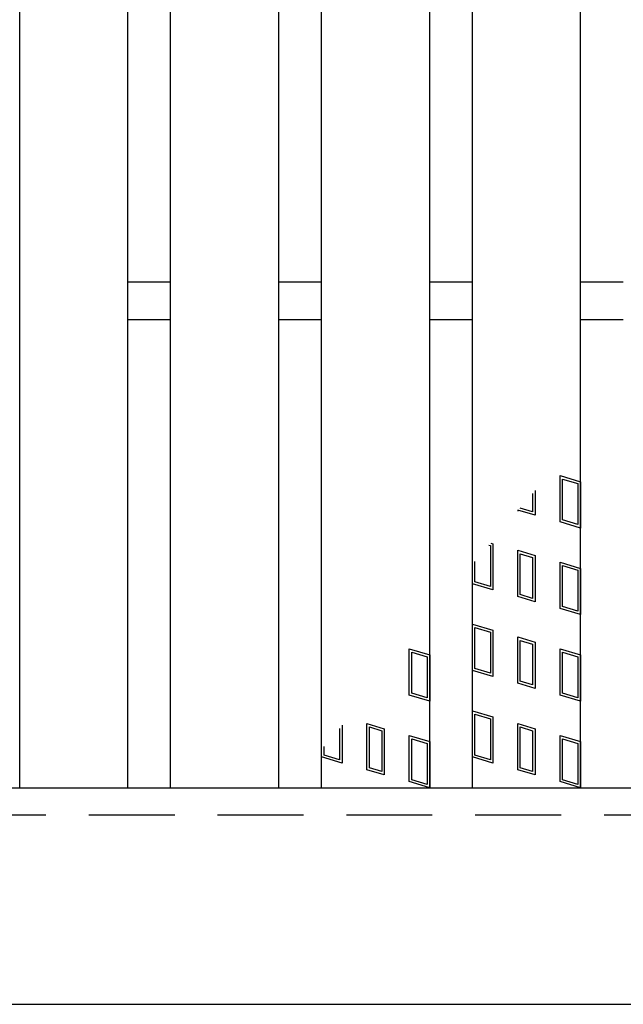
# Model space of a CAD drawing. Units: millimetres. Extents: x -182 to 173, y -128 to 105.
# Drawn here: x -69 to -58, y -2 to 16 of the extents above; entities that cross this region are included whole.
import ezdxf

# ---------------------------------------------------------------- set-up
doc = ezdxf.new("R2010")
doc.units = ezdxf.units.MM
doc.header["$LTSCALE"] = 0.25
doc.linetypes.add('DASHED2', pattern=[9.525, 6.35, -3.175])
doc.layers.add('16', color=7, linetype='Continuous')
doc.layers.add('17', color=7, linetype='Continuous')

msp = doc.modelspace()

# ---------------------------------------------------------------- linework, layer by layer
at = {"layer": '16', "color": 3, "linetype": 'Continuous', "lineweight": 25}
for p, q in [((-69.36, 1.85), (-69.36, 29.85)), ((-67.36, 1.85), (-67.36, 29.85)), ((-66.57, 1.85), (-66.57, 29.85)), ((-64.57, 1.85), (-64.57, 29.85)), ((-63.78, 1.85), (-63.78, 29.85)), ((-61.78, 1.85), (-61.78, 29.85)), ((-60.99, 1.85), (-60.99, 29.85)), ((-58.99, 1.85), (-58.99, 29.85)), ((-67.36, 11.2), (-66.57, 11.2)), ((-64.57, 11.2), (-63.78, 11.2)), ((-61.78, 11.2), (-60.99, 11.2)), ((-58.99, 11.2), (-58.2, 11.2)), ((-67.36, 10.5), (-66.57, 10.5)), ((-64.57, 10.5), (-63.78, 10.5)), ((-61.78, 10.5), (-60.99, 10.5)), ((-58.99, 10.5), (-58.2, 10.5)), ((-141.9, 1.85), (-42.3, 1.85)), ((-69.36, 1.85), (-67.36, 1.85)), ((-66.57, 1.85), (-64.57, 1.85)), ((-63.78, 1.85), (-61.78, 1.85)), ((-60.99, 1.85), (-58.99, 1.85)), ((-141.9, -2.15), (-42.3, -2.15))]:
    msp.add_line(p, q, dxfattribs=at)
at = {"layer": '16', "color": 3, "linetype": 'DASHED2', "lineweight": 25}
msp.add_line((-141.9, 1.35), (-42.3, 1.35), dxfattribs=at)
at = {"layer": '17', "color": 3, "linetype": 'Continuous', "lineweight": 25}
for p, q in [((-59.37, 7.619), (-58.99, 7.505)), ((-59.37, 6.764), (-59.37, 7.619)), ((-59.323, 7.555), (-59.038, 7.47)), ((-59.323, 6.799), (-59.323, 7.555)), ((-59.038, 7.47), (-59.038, 6.714)), ((-58.99, 7.505), (-58.99, 6.65)), ((-59.876, 7.29), (-59.876, 6.95)), ((-59.829, 7.346), (-59.829, 6.887)), ((-59.829, 6.887), (-60.152, 6.983)), ((-60.152, 6.983), (-60.152, 6.964)), ((-60.104, 7.019), (-60.104, 7.02)), ((-59.876, 6.95), (-60.104, 7.019)), ((-58.99, 6.65), (-59.37, 6.764)), ((-59.038, 6.714), (-59.323, 6.799)), ((-60.651, 6.373), (-60.61, 6.361)), ((-60.685, 6.334), (-60.658, 6.326)), ((-60.658, 6.326), (-60.658, 5.57)), ((-60.61, 6.361), (-60.61, 5.506)), ((-60.152, 6.238), (-59.829, 6.142)), ((-60.152, 5.383), (-60.152, 6.238)), ((-60.943, 5.655), (-60.943, 6.029)), ((-60.104, 6.175), (-59.876, 6.106)), ((-60.104, 5.419), (-60.104, 6.175)), ((-59.876, 6.106), (-59.876, 5.35)), ((-59.829, 6.142), (-59.829, 5.287)), ((-59.37, 6.019), (-58.99, 5.905)), ((-59.37, 5.164), (-59.37, 6.019)), ((-60.99, 5.62), (-60.99, 5.973)), ((-59.323, 5.955), (-59.038, 5.87)), ((-59.323, 5.199), (-59.323, 5.955)), ((-59.038, 5.87), (-59.038, 5.114)), ((-58.99, 5.905), (-58.99, 5.05)), ((-60.658, 5.57), (-60.943, 5.655)), ((-60.61, 5.506), (-60.99, 5.62)), ((-59.829, 5.287), (-60.152, 5.383)), ((-59.876, 5.35), (-60.104, 5.419)), ((-58.99, 5.05), (-59.37, 5.164)), ((-59.038, 5.114), (-59.323, 5.199)), ((-60.99, 4.875), (-60.61, 4.761)), ((-60.99, 4.02), (-60.99, 4.875)), ((-60.943, 4.811), (-60.658, 4.726)), ((-60.943, 4.055), (-60.943, 4.811)), ((-60.61, 4.761), (-60.61, 3.906)), ((-60.658, 4.726), (-60.658, 3.97)), ((-60.152, 4.638), (-59.829, 4.542)), ((-60.152, 3.783), (-60.152, 4.638)), ((-60.104, 4.575), (-59.876, 4.506)), ((-60.104, 3.819), (-60.104, 4.575)), ((-62.16, 4.419), (-61.78, 4.305)), ((-62.16, 3.564), (-62.16, 4.419)), ((-59.876, 4.506), (-59.876, 3.75)), ((-59.829, 4.542), (-59.829, 3.687)), ((-59.37, 4.419), (-58.99, 4.305)), ((-59.37, 3.564), (-59.37, 4.419)), ((-62.113, 4.355), (-61.828, 4.27)), ((-62.113, 3.599), (-62.113, 4.355)), ((-61.828, 4.27), (-61.828, 3.514)), ((-61.78, 4.305), (-61.78, 3.45)), ((-59.323, 4.355), (-59.038, 4.27)), ((-59.323, 3.599), (-59.323, 4.355)), ((-59.038, 4.27), (-59.038, 3.514)), ((-58.99, 4.305), (-58.99, 3.45)), ((-60.61, 3.906), (-60.99, 4.02)), ((-60.658, 3.97), (-60.943, 4.055)), ((-59.829, 3.687), (-60.152, 3.783)), ((-59.876, 3.75), (-60.104, 3.819)), ((-61.78, 3.45), (-62.16, 3.564)), ((-61.828, 3.514), (-62.113, 3.599)), ((-58.99, 3.45), (-59.37, 3.564)), ((-59.038, 3.514), (-59.323, 3.599)), ((-60.99, 3.275), (-60.61, 3.161)), ((-60.99, 2.42), (-60.99, 3.275)), ((-60.943, 3.211), (-60.658, 3.126)), ((-60.943, 2.455), (-60.943, 3.211)), ((-60.658, 3.126), (-60.658, 2.37)), ((-60.61, 3.161), (-60.61, 2.306)), ((-63.448, 2.948), (-63.448, 2.37)), ((-63.4, 3.005), (-63.4, 2.306)), ((-62.942, 3.038), (-62.619, 2.942)), ((-62.942, 2.183), (-62.942, 3.038)), ((-62.894, 2.975), (-62.666, 2.906)), ((-62.894, 2.219), (-62.894, 2.975)), ((-62.619, 2.942), (-62.619, 2.087)), ((-60.152, 3.038), (-59.829, 2.942)), ((-60.152, 2.183), (-60.152, 3.038)), ((-60.104, 2.975), (-59.876, 2.906)), ((-60.104, 2.219), (-60.104, 2.975)), ((-59.829, 2.942), (-59.829, 2.087)), ((-62.666, 2.906), (-62.666, 2.15)), ((-62.16, 2.819), (-61.78, 2.705)), ((-62.16, 1.964), (-62.16, 2.819)), ((-62.113, 2.755), (-61.828, 2.67)), ((-62.113, 1.999), (-62.113, 2.755)), ((-59.876, 2.906), (-59.876, 2.15)), ((-59.37, 2.819), (-58.99, 2.705)), ((-59.37, 1.964), (-59.37, 2.819)), ((-59.323, 2.755), (-59.038, 2.67)), ((-59.323, 1.999), (-59.323, 2.755)), ((-63.78, 2.42), (-63.78, 2.555)), ((-63.733, 2.455), (-63.733, 2.611)), ((-61.828, 2.67), (-61.828, 1.914)), ((-61.78, 2.705), (-61.78, 1.85)), ((-59.038, 2.67), (-59.038, 1.914)), ((-58.99, 2.705), (-58.99, 1.85)), ((-63.4, 2.306), (-63.78, 2.42)), ((-63.448, 2.37), (-63.733, 2.455)), ((-60.61, 2.306), (-60.99, 2.42)), ((-60.658, 2.37), (-60.943, 2.455)), ((-62.619, 2.087), (-62.942, 2.183)), ((-62.666, 2.15), (-62.894, 2.219)), ((-59.829, 2.087), (-60.152, 2.183)), ((-59.876, 2.15), (-60.104, 2.219)), ((-61.78, 1.85), (-62.16, 1.964)), ((-61.828, 1.914), (-62.113, 1.999)), ((-58.99, 1.85), (-59.37, 1.964)), ((-59.038, 1.914), (-59.323, 1.999))]:
    msp.add_line(p, q, dxfattribs=at)

doc.saveas('drawing.dxf')
